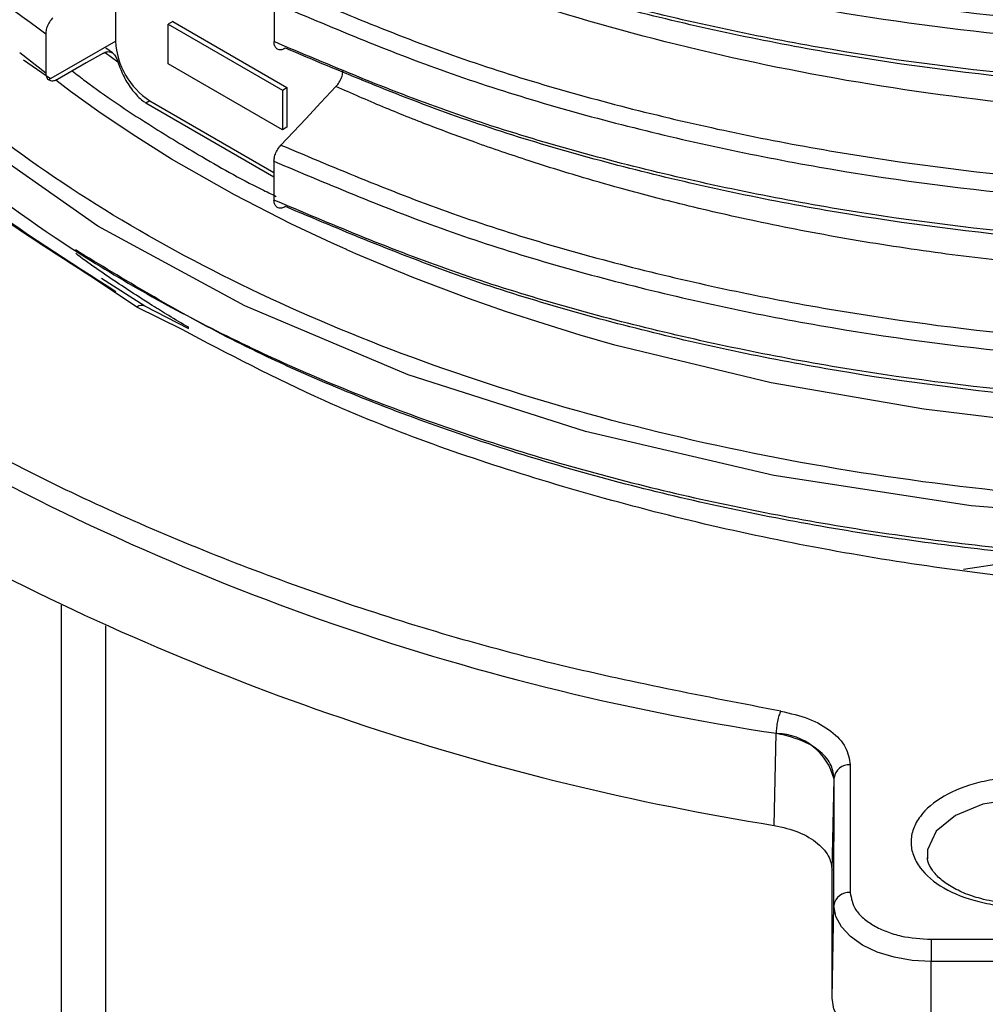
# Model space of a CAD drawing. Units: millimetres. Extents: x 5 to 292, y 5 to 415.
# Drawn here: x 107 to 113, y 179 to 185 of the extents above; entities that cross this region are included whole.
import ezdxf

# ---------------------------------------------------------------- set-up
doc = ezdxf.new("R2010")
doc.units = ezdxf.units.MM

msp = doc.modelspace()

# ---------------------------------------------------------------- linework, layer by layer
at = {"color": 7, "linetype": 'Continuous', "lineweight": 25}
for p, q in [((107.5321, 184.7147), (107.5321, 190.1039)), ((108.5118, 184.9525), (108.5118, 184.7126)), ((107.8852, 184.837), (107.8569, 184.8207)), ((107.8569, 184.8207), (108.5633, 184.4121)), ((107.8569, 184.5758), (107.8569, 184.8207)), ((107.8852, 184.837), (108.5916, 184.4284)), ((107.0991, 184.7599), (107.0991, 184.5199)), ((107.5321, 184.7147), (107.1174, 184.4757)), ((107.5125, 184.6437), (107.472, 184.6726)), ((106.961, 184.6011), (107.128, 184.4841)), ((108.5633, 184.1671), (107.8569, 184.5758)), ((108.5633, 184.4121), (108.5916, 184.4284)), ((108.5633, 184.4121), (108.5633, 184.1671)), ((108.5916, 184.4284), (108.5916, 184.1834)), ((107.744, 184.3472), (107.7193, 184.3329)), ((108.5117, 183.8745), (107.7193, 184.3329)), ((107.744, 184.3472), (108.5117, 183.9031)), ((108.5916, 184.1834), (108.5633, 184.1671)), ((108.5117, 183.9726), (108.5117, 183.7327)), ((107.7134, 183.0753), (107.4435, 183.2481)), ((107.9848, 182.9352), (107.7134, 183.0753)), ((113.3626, 181.5351), (112.7785, 181.446)), ((111.607, 179.8635), (111.6187, 180.4331)), ((111.6187, 180.4331), (111.6242, 180.432)), ((112.0771, 180.2378), (112.0767, 179.4482)), ((111.9649, 179.5866), (111.977, 180.149)), ((111.9767, 179.368), (111.9771, 180.1576)), ((111.977, 180.149), (111.9771, 180.1576)), ((111.9644, 178.795), (111.9649, 179.5866)), ((111.9644, 178.795), (111.9767, 179.368)), ((112.5782, 179.1585), (117.6782, 179.1575)), ((117.6782, 179.0196), (112.5782, 179.0206)), ((112.5782, 178.4405), (112.5782, 179.0206))]:
    msp.add_line(p, q, dxfattribs=at)
at = {"color": 8, "linetype": 'Continuous', "lineweight": 25}
for p, q in [((106.9382, 184.6451), (107.0991, 184.5199)), ((107.4674, 184.6457), (107.5457, 184.5879)), ((107.6634, 183.0704), (107.3958, 183.2491)), ((107.943, 182.9308), (107.6634, 183.0704)), ((107.197, 173.4488), (107.197, 181.226)), ((107.4711, 173.4562), (107.4711, 181.098))]:
    msp.add_line(p, q, dxfattribs=at)
at = {"color": 8, "linetype": 'Continuous', "lineweight": 25, "flags": 128}
for points in [[(124.4991, 185.2953), (123.8777, 184.6363), (123.1261, 184.0258), (122.2548, 183.4727), (121.2773, 182.9848), (120.2082, 182.5693), (119.0631, 182.2321), (117.8595, 181.9777), (116.6151, 181.81), (115.3485, 181.7309), (114.0788, 181.7414), (112.8248, 181.8413), (111.6052, 182.0283), (110.4384, 182.2998), (109.3417, 182.6513), (108.3312, 183.0771), (107.4227, 183.5709), (106.6289, 184.1247), (105.9622, 184.7302), (105.4326, 185.378)], [(113.7432, 179.6688), (113.7234, 179.7712), (113.6361, 179.8793), (113.49, 179.9637), (113.3028, 180.0142), (113.0969, 180.0246), (112.8973, 179.9938), (112.728, 179.9254), (112.6094, 179.8277), (112.5558, 179.7124), (112.5553, 179.6562)]]:
    msp.add_lwpolyline(points, dxfattribs=at)
at = {"color": 7, "linetype": 'Continuous', "lineweight": 25, "flags": 128}
for points in [[(107.4559, 184.6415), (107.3497, 184.5806), (107.2605, 184.5295), (107.1714, 184.4783)], [(113.1603, 182.362), (112.5316, 182.4384), (111.5884, 182.6017), (110.6201, 182.8355), (110.4071, 182.8969), (110.1829, 182.9656), (109.9513, 183.0414), (109.7162, 183.1235), (109.3761, 183.2519), (109.1521, 183.3433), (109.0189, 183.4004), (108.9815, 183.4167), (108.9621, 183.4253), (108.9621, 183.4253), (108.9621, 183.4253), (108.9621, 183.4253), (108.9621, 183.4253), (108.9621, 183.4253), (108.9621, 183.4253), (108.9621, 183.4253), (108.962, 183.4254), (108.9619, 183.4254), (108.9615, 183.4256), (108.9602, 183.4262), (108.9553, 183.4283), (108.9371, 183.4364), (108.8677, 183.4677), (108.6166, 183.5859), (108.2663, 183.7653), (107.8783, 183.9865), (107.6338, 184.1399), (107.428, 184.2787), (107.2528, 184.4047), (107.1611, 184.4746)], [(108.8952, 184.4352), (108.8014, 184.3353), (108.7077, 184.2354), (108.555, 184.0728)], [(112.5782, 179.0206), (112.4608, 179.0273), (112.348, 179.047), (112.244, 179.0792), (112.1528, 179.1224), (112.078, 179.175), (112.0224, 179.2351), (111.9882, 179.3003), (111.9767, 179.368)], [(112.5782, 179.1585), (112.5782, 179.1458), (112.5782, 179.1306), (112.5782, 179.1133), (112.5782, 179.0946), (112.5782, 179.0753), (112.5782, 179.056), (112.5782, 179.0376), (112.5782, 179.0206)], [(112.5782, 178.4405), (112.4584, 178.4473), (112.3433, 178.4675), (112.2371, 178.5003), (112.1441, 178.5444), (112.0678, 178.5981), (112.0111, 178.6594), (111.9762, 178.7259), (111.9644, 178.795)]]:
    msp.add_lwpolyline(points, dxfattribs=at)
at = {"color": 7, "linetype": 'Continuous', "lineweight": 25}
for centre, radius, start, end in [((107.993, 184.7356), 0.4615, 182.59756, 237.3322), ((114.1732, 195.922), 16.2623, 242.57011, 260.92056), ((111.6156, 180.06), 0.3721, 13.84175, 88.68211), ((112.069, 180.1455), 0.0926, 84.9459, 172.52746), ((112.0685, 179.356), 0.0926, 84.94655, 172.52736)]:
    msp.add_arc(centre, radius, start, end, dxfattribs=at)
at = {"color": 8, "linetype": 'Continuous', "lineweight": 25}
for centre, radius, start, end in [((107.6924, 183.0323), 0.0479, 63.40061, 127.25923), ((113.9415, 195.7287), 15.471, 239.84052, 261.36532)]:
    msp.add_arc(centre, radius, start, end, dxfattribs=at)
for points, knots in [([(108.5551, 186.0325), (108.9026, 185.8856), (109.5974, 185.5918), (110.7575, 185.2528), (111.98, 184.9952), (113.2553, 184.8308), (114.5602, 184.7609), (115.8745, 184.7865), (117.1768, 184.9088), (118.4463, 185.1248), (119.6626, 185.4322), (120.8058, 185.8262), (121.8584, 186.3004), (122.8021, 186.8482), (123.6234, 187.4604), (124.3074, 188.128), (124.8453, 188.8403), (125.2223, 189.5862), (125.4376, 190.2924), (125.4509, 190.7482), (125.4566, 190.9449)], [0, 0, 0, 0, 0.056309, 0.112616, 0.168926, 0.225233, 0.281543, 0.337851, 0.394159, 0.450469, 0.506776, 0.563086, 0.619394, 0.675702, 0.732012, 0.788319, 0.844629, 0.900936, 0.957245, 1, 1, 1, 1]), ([(108.5118, 185.9323), (108.8612, 185.7844), (109.56, 185.4885), (110.7268, 185.1469), (111.9565, 184.8873), (113.2394, 184.7214), (114.5522, 184.6506), (115.8745, 184.6759), (117.1847, 184.7985), (118.4621, 185.0154), (119.6859, 185.3243), (120.8364, 185.7204), (121.8956, 186.1971), (122.8453, 186.748), (123.6719, 187.3636), (124.3603, 188.0351), (124.9017, 188.7515), (125.2817, 189.5018), (125.5016, 190.228), (125.5147, 190.7024), (125.5206, 190.9162)], [0, 0, 0, 0, 0.0561157, 0.1122306, 0.1683479, 0.2244618, 0.2805789, 0.3366942, 0.3928095, 0.4489266, 0.5050405, 0.5611579, 0.6172727, 0.6733885, 0.7295054, 0.7856193, 0.8417368, 0.8978514, 0.9539675, 1, 1, 1, 1]), ([(108.5551, 185.0527), (108.9026, 184.9058), (109.5976, 184.6121), (110.7574, 184.2727), (111.9801, 184.0155), (113.2553, 183.8508), (114.5603, 183.781), (115.8745, 183.8068), (117.1769, 183.9288), (118.4463, 184.1451), (119.6627, 184.4522), (120.8058, 184.8464), (121.8583, 185.3206), (122.8023, 185.8683), (123.6231, 186.4806), (124.3076, 187.148), (124.8452, 187.8605), (125.2223, 188.6064), (125.4377, 189.3125), (125.4508, 189.7682), (125.4565, 189.9648)], [0, 0, 0, 0, 0.056311, 0.112619, 0.16893, 0.225239, 0.281548, 0.337859, 0.394167, 0.450478, 0.506787, 0.563096, 0.619407, 0.675715, 0.732026, 0.788334, 0.844644, 0.900955, 0.957263, 1, 1, 1, 1]), ([(108.5118, 184.9525), (108.8612, 184.8045), (109.5601, 184.5087), (110.7267, 184.1668), (111.9566, 183.9076), (113.2393, 183.7414), (114.5522, 183.6707), (115.8745, 183.6962), (117.1848, 183.8185), (118.462, 184.0358), (119.6861, 184.3443), (120.8363, 184.7406), (121.8955, 185.2173), (122.8455, 185.7681), (123.6716, 186.3839), (124.3606, 187.0552), (124.9015, 187.7717), (125.2817, 188.522), (125.5017, 189.2481), (125.5147, 189.7224), (125.5205, 189.9361)], [0, 0, 0, 0, 0.056118, 0.112233, 0.168351, 0.224467, 0.280584, 0.336702, 0.392817, 0.448935, 0.505051, 0.561168, 0.617285, 0.6734, 0.729519, 0.785634, 0.841751, 0.897869, 0.953984, 1, 1, 1, 1]), ([(108.555, 184.0728), (108.9026, 183.926), (109.5977, 183.6324), (110.7573, 183.2928), (111.9801, 183.0357), (113.2553, 182.8711), (114.5603, 182.801), (115.8745, 182.8271), (117.1769, 182.9488), (118.4462, 183.1653), (119.6626, 183.4724), (120.8059, 183.8665), (121.8581, 184.3409), (122.8025, 184.8883), (123.623, 185.5009), (124.3076, 186.1682), (124.8454, 186.8806), (125.222, 187.6266), (125.438, 188.3325), (125.4509, 188.7881), (125.4564, 188.9846)], [0, 0, 0, 0, 0.056313, 0.112623, 0.168934, 0.225246, 0.281555, 0.337868, 0.394178, 0.450489, 0.506801, 0.563111, 0.619423, 0.675733, 0.732045, 0.788356, 0.844666, 0.900979, 0.957288, 1, 1, 1, 1]), ([(108.5117, 183.9726), (108.8612, 183.8247), (109.5603, 183.529), (110.7266, 183.1869), (111.9566, 182.9278), (113.2394, 182.7617), (114.5522, 182.6907), (115.8744, 182.7166), (117.1848, 182.8385), (118.462, 183.056), (119.686, 183.3645), (120.8365, 183.7606), (121.8953, 184.2376), (122.8457, 184.7881), (123.6715, 185.4041), (124.3606, 186.0753), (124.9017, 186.7919), (125.2814, 187.5422), (125.5019, 188.2678), (125.5147, 188.7418), (125.5204, 188.9551)], [0, 0, 0, 0, 0.056123, 0.112244, 0.168365, 0.224487, 0.280607, 0.33673, 0.39285, 0.448972, 0.505094, 0.561214, 0.617337, 0.673457, 0.729579, 0.785701, 0.841821, 0.897944, 0.954064, 1, 1, 1, 1]), ([(107.0991, 184.7599), (106.8414, 184.948), (106.3261, 185.3243), (105.7173, 185.9522), (105.2391, 186.6146), (104.9165, 187.3064), (104.7468, 187.9279), (104.7499, 188.3161), (104.7511, 188.466)], [0, 0, 0, 0, 0.177672, 0.355333, 0.533006, 0.710672, 0.888337, 1, 1, 1, 1]), ([(125.4531, 187.9926), (125.4525, 187.8415), (125.451, 187.4408), (125.2749, 186.7962), (124.9465, 186.0718), (124.4647, 185.3762), (123.845, 184.7197), (123.0955, 184.1112), (122.2265, 183.5603), (121.252, 183.0743), (120.1861, 182.6604), (119.0445, 182.3248), (117.8448, 182.0714), (116.6044, 181.9047), (115.3421, 181.8263), (114.0767, 181.8369), (112.8271, 181.937), (111.6118, 182.1235), (110.4492, 182.3945), (109.3566, 182.7451), (108.3498, 183.1696), (107.445, 183.6621), (106.6543, 184.2141), (105.9904, 184.8177), (105.4641, 185.4634), (105.0775, 186.1412), (104.8569, 186.8406), (104.7686, 187.3496), (104.8007, 187.6203), (104.8048, 187.6546)], [0, 0, 0, 0, 0.0234943, 0.0623279, 0.1011631, 0.1399959, 0.1788309, 0.217665, 0.2564984, 0.2953337, 0.3341666, 0.3730013, 0.4118358, 0.4506689, 0.4895043, 0.5283374, 0.5671718, 0.6060065, 0.6448395, 0.6836748, 0.7225082, 0.7613424, 0.8001773, 0.8390102, 0.8778454, 0.9166791, 0.955513, 0.9943481, 1, 1, 1, 1]), ([(123.0261, 186.6689), (122.9599, 186.6185), (122.6226, 186.3615), (121.8891, 185.9603), (120.8381, 185.4797), (119.6855, 185.0847), (118.4622, 184.7755), (117.1847, 184.5586), (115.8745, 184.436), (114.5522, 184.4107), (113.2394, 184.4815), (111.9565, 184.6474), (110.7268, 184.907), (109.56, 185.2486), (108.8612, 185.5445), (108.5118, 185.6924)], [0, 0, 0, 0, 0.019949, 0.10162, 0.18329, 0.264963, 0.346631, 0.428305, 0.509975, 0.591645, 0.673318, 0.754986, 0.836659, 0.918329, 1, 1, 1, 1]), ([(123.0263, 185.6892), (122.96, 185.6387), (122.6228, 185.3816), (121.889, 184.9805), (120.8381, 184.4999), (119.6856, 184.1047), (118.4622, 183.7958), (117.1848, 183.5786), (115.8745, 183.4563), (114.5522, 183.4308), (113.2393, 183.5015), (111.9566, 183.6677), (110.7267, 183.9269), (109.5601, 184.2688), (108.8612, 184.5646), (108.5118, 184.7126)], [0, 0, 0, 0, 0.019968, 0.101635, 0.183306, 0.264975, 0.346643, 0.428315, 0.509981, 0.591653, 0.673322, 0.75499, 0.836662, 0.918328, 1, 1, 1, 1]), ([(123.0263, 184.7092), (122.9601, 184.6588), (122.623, 184.4017), (121.8887, 184.0008), (120.8382, 183.5199), (119.6855, 183.1249), (118.4621, 182.816), (117.1848, 182.5986), (115.8744, 182.4766), (114.5522, 182.4508), (113.2394, 182.5218), (111.9566, 182.6878), (110.7266, 182.947), (109.5603, 183.2891), (108.8612, 183.5848), (108.5117, 183.7327)], [0, 0, 0, 0, 0.0199591, 0.1016272, 0.1832998, 0.2649673, 0.3466388, 0.428309, 0.5099775, 0.59165, 0.6733172, 0.7549892, 0.8366587, 0.9183278, 1, 1, 1, 1]), ([(107.2638, 184.5314), (107.2904, 184.5107), (107.4377, 184.3963), (107.6976, 184.2226), (108.0636, 184.0001), (108.3265, 183.8505), (108.4953, 183.7698), (108.5257, 183.7552)], [0, 0, 0, 0, 0.072478, 0.40183, 0.644974, 0.936043, 1, 1, 1, 1]), ([(107.985, 182.9434), (107.9839, 182.944), (107.9417, 182.9682), (107.8662, 183.0139), (107.7642, 183.0766), (107.6617, 183.1417), (107.5055, 183.2446), (107.3745, 183.3336), (107.2893, 183.3983), (107.2855, 183.4012)], [0, 0, 0, 0, 0.004313, 0.168496, 0.30977, 0.42684, 0.60038, 0.982074, 1, 1, 1, 1])]:
    msp.add_open_spline(points, degree=3, knots=knots, dxfattribs=at)
at = {"color": 7, "linetype": 'Continuous', "lineweight": 25}
for points, knots in [([(107.5332, 183.1651), (107.2414, 183.3505), (106.5884, 183.7655), (105.8083, 184.5155), (105.173, 185.372), (104.787, 186.2765), (104.6255, 187.1426), (104.7166, 187.6969), (104.757, 187.9424)], [0, 0, 0, 0, 0.144185, 0.322654, 0.501123, 0.679593, 0.858062, 1, 1, 1, 1]), ([(104.7542, 187.2466), (104.7489, 187.1445), (104.7304, 186.788), (104.8837, 186.1798), (105.209, 185.4388), (105.7144, 184.7293), (106.3764, 184.0637), (107.1892, 183.4541), (108.1361, 182.9104), (109.2028, 182.4431), (110.37, 182.06), (111.6183, 181.7678), (112.9267, 181.5726), (114.2723, 181.4768), (115.6327, 181.4839), (116.9846, 181.5928), (118.305, 181.8028), (119.5713, 182.1105), (120.7624, 182.5105), (121.8571, 182.9973), (122.8381, 183.5619), (123.6873, 184.196), (124.3909, 184.8885), (124.9389, 185.6282), (125.3125, 186.4029), (125.5142, 187.1103), (125.5134, 187.5566), (125.5131, 187.7347)], [0, 0, 0, 0, 0.016677, 0.058231, 0.099783, 0.141338, 0.18289, 0.224444, 0.265997, 0.30755, 0.349104, 0.390656, 0.43221, 0.473763, 0.515316, 0.55687, 0.598422, 0.639976, 0.681529, 0.723082, 0.764636, 0.806188, 0.847743, 0.889295, 0.930849, 0.972402, 1, 1, 1, 1]), ([(122.3148, 186.2232), (122.1517, 186.1249), (121.6815, 185.8415), (120.7827, 185.4513), (119.6486, 185.0559), (118.436, 184.7502), (117.1718, 184.5346), (115.8746, 184.4125), (114.5654, 184.3867), (113.2655, 184.456), (111.9951, 184.6195), (110.7772, 184.8758), (109.6215, 185.2132), (108.9291, 185.5056), (108.5829, 185.6519)], [0, 0, 0, 0, 0.046093, 0.132811, 0.219532, 0.306248, 0.392969, 0.479687, 0.566405, 0.653126, 0.739842, 0.826564, 0.913281, 1, 1, 1, 1]), ([(122.0995, 186.0243), (121.8046, 185.8596), (121.2147, 185.5303), (120.2109, 185.1198), (119.1388, 184.7781), (118.0043, 184.5162), (116.8276, 184.3352), (115.6253, 184.2388), (114.4156, 184.2277), (113.2167, 184.3016), (112.0463, 184.4596), (110.9236, 184.6995), (109.8573, 185.0122), (109.2159, 185.2807), (108.8952, 185.415)], [0, 0, 0, 0, 0.08333, 0.166666, 0.249997, 0.33333, 0.416665, 0.499995, 0.583331, 0.666663, 0.749997, 0.833333, 0.916664, 1, 1, 1, 1]), ([(122.3261, 185.2499), (122.1593, 185.1493), (121.6855, 184.8637), (120.7827, 184.4715), (119.6487, 184.0759), (118.4359, 183.7705), (117.1719, 183.5545), (115.8746, 183.4328), (114.5655, 183.4068), (113.2655, 183.4761), (111.9952, 183.6398), (110.7771, 183.8957), (109.6216, 184.2334), (108.9291, 184.5258), (108.5829, 184.672)], [0, 0, 0, 0, 0.0470776, 0.1337083, 0.2203375, 0.3069651, 0.3935968, 0.4802229, 0.5668541, 0.6534827, 0.7401109, 0.8267423, 0.9133685, 1, 1, 1, 1]), ([(122.0996, 185.0444), (122.0677, 185.0256), (121.9756, 184.9712), (121.8333, 184.8904), (121.6552, 184.7936), (121.4792, 184.7023), (121.274, 184.601), (121.022, 184.4831), (120.7952, 184.3847), (120.6146, 184.3106), (120.5183, 184.2721), (120.4179, 184.2329), (120.3137, 184.1932), (120.2061, 184.1535), (120.096, 184.1138), (119.9206, 184.0525), (119.6898, 183.9762), (119.4394, 183.8995), (119.2555, 183.8466), (119.0609, 183.7926), (118.8078, 183.7265), (118.467, 183.6458), (118.1011, 183.5683), (117.7159, 183.4967), (117.3213, 183.4335), (116.9311, 183.3809), (116.5622, 183.3398), (116.2057, 183.3079), (115.8974, 183.2866), (115.5576, 183.2691), (115.1842, 183.2571), (114.7251, 183.2544), (114.2386, 183.265), (113.726, 183.2913), (113.1884, 183.3359), (112.6263, 183.4015), (112.0565, 183.4891), (111.5177, 183.5929), (111.0522, 183.6999), (110.6875, 183.7953), (110.3773, 183.8844), (110.0765, 183.9782), (109.7702, 184.0827), (109.4688, 184.1945), (109.1814, 184.3089), (108.9914, 184.3927), (108.8952, 184.4351)], [0, 0, 0, 0, 0.009271, 0.026783, 0.040541, 0.058988, 0.074891, 0.095474, 0.125004, 0.132681, 0.140651, 0.1489, 0.1574, 0.166112, 0.174972, 0.183902, 0.207976, 0.229302, 0.241872, 0.250008, 0.273505, 0.298731, 0.325519, 0.353453, 0.381838, 0.409708, 0.435905, 0.459243, 0.484094, 0.500011, 0.529725, 0.561412, 0.595051, 0.630639, 0.668219, 0.707925, 0.750002, 0.791158, 0.826511, 0.854795, 0.874996, 0.899162, 0.926502, 0.949657, 0.974518, 1, 1, 1, 1]), ([(107.3958, 183.2491), (107.1471, 183.4075), (106.5555, 183.7844), (105.9025, 184.3703), (105.5796, 184.8093), (105.4562, 184.977)], [0, 0, 0, 0, 0.309527, 0.736323, 1, 1, 1, 1]), ([(107.1424, 184.8599), (107.1353, 184.8514), (107.1212, 184.8345), (107.1065, 184.8036), (107.0998, 184.778), (107.0992, 184.7643), (107.0991, 184.7599)], [0, 0, 0, 0, 0.288516, 0.577073, 0.864667, 1, 1, 1, 1]), ([(108.5829, 184.672), (108.5749, 184.6683), (108.5588, 184.6608), (108.5375, 184.6626), (108.5214, 184.6742), (108.513, 184.6922), (108.5121, 184.7068), (108.5118, 184.7126)], [0, 0, 0, 0, 0.215804, 0.431623, 0.646769, 0.860876, 1, 1, 1, 1]), ([(107.4559, 184.6415), (107.4639, 184.6451), (107.4798, 184.6524), (107.5024, 184.6497), (107.5215, 184.6366), (107.5363, 184.6149), (107.5427, 184.5967), (107.5457, 184.5879)], [0, 0, 0, 0, 0.2086366, 0.4174195, 0.6218375, 0.8184648, 1, 1, 1, 1]), ([(124.5053, 184.6007), (124.4409, 184.5197), (124.1616, 184.1686), (123.4657, 183.609), (122.4352, 182.9436), (121.4328, 182.4716), (120.5702, 182.1471), (119.913, 181.9383), (119.2539, 181.7619), (118.6295, 181.6233), (118.0288, 181.5136), (117.4358, 181.4266), (116.7938, 181.355), (115.8289, 181.2845), (114.5526, 181.2706), (113.0151, 181.3852), (111.5219, 181.627), (110.1112, 181.995), (108.8978, 182.4278), (108.2299, 182.7796), (107.943, 182.9308)], [0, 0, 0, 0, 0.023738, 0.1029491, 0.1821358, 0.2614397, 0.3010625, 0.3405167, 0.3767931, 0.4127864, 0.4434123, 0.4737055, 0.5069217, 0.5439806, 0.6233039, 0.702625, 0.7817891, 0.8610468, 0.9403031, 1, 1, 1, 1]), ([(107.5457, 184.5879), (107.5572, 184.5563), (107.5802, 184.4932), (107.6356, 184.4082), (107.6845, 184.3574), (107.7129, 184.3374), (107.7193, 184.3329)], [0, 0, 0, 0, 0.303879, 0.607743, 0.912444, 1, 1, 1, 1]), ([(108.8952, 184.4351), (108.9023, 184.4436), (108.9129, 184.4563), (108.9237, 184.4762), (108.9325, 184.4964), (108.9379, 184.5171), (108.9385, 184.531), (108.9387, 184.5356)], [0, 0, 0, 0, 0.288812, 0.431696, 0.573837, 0.860404, 1, 1, 1, 1]), ([(107.0991, 184.5199), (107.0998, 184.5112), (107.1014, 184.4938), (107.1103, 184.4811), (107.1165, 184.4765), (107.1174, 184.4757)], [0, 0, 0, 0, 0.457179, 0.914299, 1, 1, 1, 1]), ([(107.1714, 184.4783), (107.1633, 184.4747), (107.1472, 184.4675), (107.1286, 184.4693), (107.1201, 184.4742), (107.1174, 184.4757)], [0, 0, 0, 0, 0.403845, 0.807693, 1, 1, 1, 1]), ([(122.3693, 184.2951), (122.1885, 184.1859), (121.7009, 183.8916), (120.7831, 183.4913), (119.6485, 183.0962), (118.4359, 182.7907), (117.1719, 182.5745), (115.8745, 182.4532), (114.5654, 182.4268), (113.2655, 182.4963), (111.9952, 182.66), (110.777, 182.9158), (109.6217, 183.2537), (108.9291, 183.546), (108.5828, 183.6921)], [0, 0, 0, 0, 0.050867, 0.137154, 0.223436, 0.309722, 0.396007, 0.48229, 0.568577, 0.654859, 0.741145, 0.82743, 0.913713, 1, 1, 1, 1]), ([(108.5117, 183.9726), (108.5125, 183.9822), (108.514, 184.0014), (108.5262, 184.0328), (108.541, 184.0569), (108.5516, 184.0689), (108.555, 184.0728)], [0, 0, 0, 0, 0.2870682, 0.5740962, 0.861986, 1, 1, 1, 1]), ([(108.5828, 183.6921), (108.5748, 183.6884), (108.5588, 183.6809), (108.5374, 183.6827), (108.5213, 183.6943), (108.5129, 183.7123), (108.512, 183.7269), (108.5117, 183.7327)], [0, 0, 0, 0, 0.215814, 0.431646, 0.646799, 0.860911, 1, 1, 1, 1]), ([(122.7374, 183.5276), (122.4225, 183.3364), (121.7927, 182.954), (120.7006, 182.476), (119.5225, 182.0791), (118.2676, 181.775), (116.9598, 181.5673), (115.6208, 181.4598), (114.2735, 181.4531), (112.9409, 181.5483), (111.6456, 181.742), (110.4091, 182.0314), (109.2556, 182.4121), (108.1922, 182.8714), (107.5862, 183.2397), (107.2832, 183.4238)], [0, 0, 0, 0, 0.0769239, 0.1538474, 0.2307688, 0.307694, 0.3846144, 0.4615394, 0.5384614, 0.6153843, 0.6923087, 0.7692295, 0.8461549, 0.9230756, 1, 1, 1, 1]), ([(111.6471, 180.5701), (111.1755, 180.6611), (110.2213, 180.8452), (108.8638, 181.2498), (107.584, 181.7518), (106.4851, 182.2983), (105.8887, 182.7089), (105.6272, 182.8889)], [0, 0, 0, 0, 0.202821, 0.410432, 0.621364, 0.833997, 1, 1, 1, 1]), ([(111.6471, 180.5701), (111.6434, 180.5616), (111.6359, 180.5446), (111.6266, 180.5075), (111.62, 180.4677), (111.6192, 180.4446), (111.6187, 180.4331)], [0, 0, 0, 0, 0.250001, 0.500006, 0.750011, 1, 1, 1, 1]), ([(111.6471, 180.5701), (111.7066, 180.5564), (111.8263, 180.5288), (111.9647, 180.4488), (112.0592, 180.3492), (112.0711, 180.2749), (112.0771, 180.2378)], [0, 0, 0, 0, 0.248243, 0.499275, 0.749423, 1, 1, 1, 1]), ([(111.9771, 180.1576), (111.9726, 180.187), (111.9632, 180.2481), (111.8928, 180.3238), (111.7833, 180.3925), (111.6852, 180.4169), (111.6242, 180.432)], [0, 0, 0, 0, 0.2408378, 0.500625, 0.6893295, 1, 1, 1, 1]), ([(113.6398, 179.476), (113.5714, 179.4442), (113.4658, 179.395), (113.29, 179.3642), (113.1485, 179.3558), (113.0064, 179.3641), (112.8326, 179.3961), (112.6451, 179.4693), (112.5184, 179.5776), (112.4631, 179.6779), (112.449, 179.7599), (112.4632, 179.8419), (112.5185, 179.9422), (112.6455, 180.0504), (112.833, 180.1236), (113.0068, 180.1555), (113.1488, 180.1637), (113.2908, 180.1555), (113.4645, 180.1235), (113.652, 180.0502), (113.7788, 179.9419), (113.8341, 179.8416), (113.8483, 179.7596), (113.8337, 179.6779), (113.7803, 179.5764), (113.695, 179.5155), (113.6398, 179.476)], [0, 0, 0, 0, 0.059861, 0.092418, 0.125, 0.157557, 0.190139, 0.25, 0.309861, 0.342418, 0.375, 0.407557, 0.440139, 0.5, 0.559861, 0.592418, 0.625, 0.657557, 0.690139, 0.75, 0.809861, 0.842418, 0.875, 0.907557, 0.940139, 1, 1, 1, 1]), ([(111.607, 179.8635), (111.6594, 179.8512), (111.7642, 179.8266), (111.8824, 179.7543), (111.9533, 179.6712), (111.9613, 179.6127), (111.9649, 179.5866)], [0, 0, 0, 0, 0.262941, 0.525883, 0.7888054, 1, 1, 1, 1]), ([(113.1486, 179.377), (113.0831, 179.3802), (112.9916, 179.3847), (112.869, 179.4128), (112.7766, 179.4438), (112.687, 179.49), (112.617, 179.5438), (112.5727, 179.6023), (112.5527, 179.6428), (112.5562, 179.6651), (112.5569, 179.6693)], [0, 0, 0, 0, 0.204361, 0.285449, 0.415865, 0.544839, 0.677951, 0.814936, 0.965222, 1, 1, 1, 1]), ([(112.0767, 179.4482), (112.0834, 179.4118), (112.0938, 179.3556), (112.1562, 179.2881), (112.221, 179.242), (112.3008, 179.2045), (112.4177, 179.1684), (112.5152, 179.1624), (112.5782, 179.1585)], [0, 0, 0, 0, 0.239443, 0.369653, 0.5, 0.63021, 0.760557, 1, 1, 1, 1])]:
    msp.add_open_spline(points, degree=3, knots=knots, dxfattribs=at)

doc.saveas('drawing.dxf')
